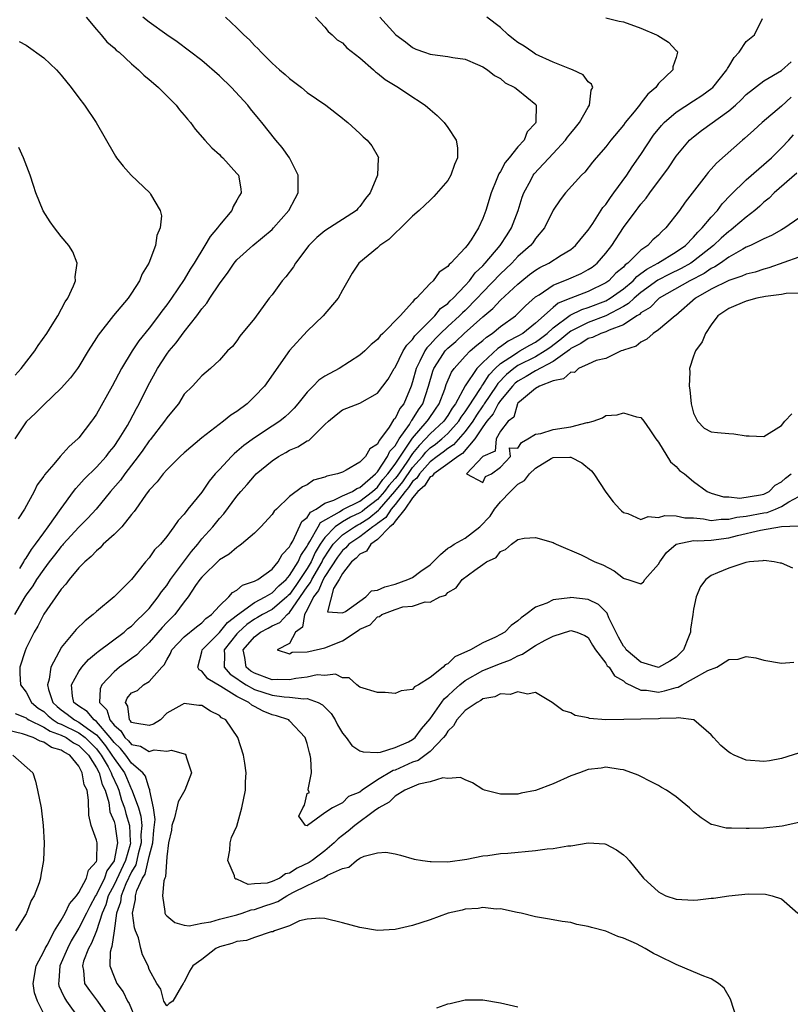
# Model space of a CAD drawing. Units: inches. Extents: x 2580000 to 2583000, y 1485000 to 1488000.
# Drawn here: x 2581250 to 2581338, y 1487671 to 1487783 of the extents above; entities that cross this region are included whole.
import ezdxf

# ---------------------------------------------------------------- set-up
doc = ezdxf.new("R2010")
doc.units = ezdxf.units.IN
doc.header["$MEASUREMENT"] = 0
doc.layers.add('LD25801485_10ft', color=83, linetype='Continuous')

msp = doc.modelspace()

# ---------------------------------------------------------------- linework, layer by layer
at = {"layer": 'LD25801485_10ft'}
for points, elevation in [([(2581273.69, 1487783), (2581275, 1487781.77), (2581275.79, 1487781), (2581276.43, 1487780.43), (2581277, 1487779.76), (2581277.41, 1487779.41), (2581277.75, 1487779), (2581279, 1487777.76), (2581279.84, 1487777), (2581280.48, 1487776.48), (2581281, 1487776), (2581281.58, 1487775.58), (2581282.34, 1487775), (2581283, 1487774.44), (2581285.11, 1487773), (2581287, 1487771.5), (2581287.27, 1487771.27), (2581287.62, 1487771), (2581289, 1487769.76), (2581289.39, 1487769.39), (2581289.83, 1487769), (2581290.36, 1487768.36), (2581291.09, 1487767.09), (2581291.12, 1487767), (2581291.08, 1487766.92), (2581291, 1487765), (2581290.15, 1487763), (2581289.64, 1487762.36), (2581289, 1487761.44), (2581288.78, 1487761.22), (2581288.61, 1487761), (2581285, 1487758.66), (2581284.08, 1487757.92), (2581283.19, 1487757), (2581281.66, 1487755), (2581281.43, 1487754.57), (2581280.56, 1487753.44), (2581280.16, 1487753), (2581279, 1487751.39), (2581278.68, 1487751), (2581277, 1487748.71), (2581275.33, 1487746.67), (2581275, 1487746.17), (2581274.48, 1487745.52), (2581273.94, 1487745), (2581273, 1487743.94), (2581271.99, 1487743), (2581271, 1487742.18), (2581269.95, 1487741), (2581269, 1487740.07), (2581268.34, 1487739), (2581267.74, 1487738.26), (2581267, 1487737.39), (2581266.75, 1487737), (2581265.11, 1487734.89), (2581265, 1487734.78), (2581264.28, 1487733.72), (2581263.76, 1487733), (2581262.23, 1487731), (2581261.72, 1487730.28), (2581260.61, 1487729), (2581258.95, 1487727), (2581258.02, 1487725.98), (2581257, 1487724.96), (2581255.22, 1487723), (2581255.12, 1487722.88), (2581255, 1487722.76), (2581254.24, 1487721.76), (2581253.63, 1487721), (2581253, 1487720.18), (2581252.19, 1487719), (2581251.75, 1487718.25), (2581251, 1487717.26), (2581250.83, 1487717), (2581249.67, 1487715)], 11280), ([(2581257.83, 1487783), (2581259, 1487781.58), (2581259.53, 1487781), (2581260.2, 1487780.2), (2581261, 1487779.52), (2581261.26, 1487779.26), (2581261.58, 1487779), (2581263, 1487777.67), (2581263.8, 1487777), (2581264.39, 1487776.39), (2581265, 1487775.9), (2581265.48, 1487775.48), (2581266.07, 1487775), (2581268.06, 1487773), (2581268.46, 1487772.46), (2581269, 1487771.83), (2581269.37, 1487771.37), (2581269.7, 1487771), (2581270.25, 1487770.25), (2581271.35, 1487769), (2581272.14, 1487768.14), (2581273, 1487767.37), (2581273.18, 1487767.18), (2581273.38, 1487767), (2581275, 1487765.21), (2581275.17, 1487765), (2581275.46, 1487763.46), (2581275.49, 1487763), (2581275.29, 1487762.71), (2581275, 1487762.15), (2581274.56, 1487761.44), (2581274.42, 1487761), (2581273, 1487759.34), (2581272.77, 1487759), (2581271.95, 1487758.05), (2581271.36, 1487757), (2581270.14, 1487755), (2581269.69, 1487754.31), (2581269, 1487753.14), (2581267.53, 1487751), (2581267, 1487750.26), (2581266.45, 1487749.55), (2581266.07, 1487749), (2581265, 1487747.61), (2581263.83, 1487746.17), (2581263.07, 1487745), (2581261.87, 1487743), (2581260.79, 1487741), (2581259, 1487737.82), (2581258.67, 1487737.33), (2581258.44, 1487737), (2581257, 1487735.11), (2581256.89, 1487735), (2581255.88, 1487734.12), (2581254.86, 1487733), (2581254.13, 1487732.13), (2581253.08, 1487730.92), (2581253, 1487730.77), (2581252.25, 1487729.75), (2581251.89, 1487729), (2581250.82, 1487727), (2581250.09, 1487725.91)], 11260), ([(2581250.26, 1487720.26), (2581250.73, 1487721), (2581250.82, 1487721.18), (2581251, 1487721.41), (2581251.6, 1487722.4), (2581252.07, 1487723), (2581253, 1487724.32), (2581253.51, 1487725), (2581255, 1487727.09), (2581256.4, 1487729), (2581256.65, 1487729.36), (2581257, 1487729.71), (2581257.6, 1487730.4), (2581259, 1487731.78), (2581260.12, 1487733), (2581260.49, 1487733.51), (2581261, 1487734.12), (2581261.6, 1487735), (2581262.53, 1487736.53), (2581262.8, 1487737), (2581263.55, 1487738.45), (2581263.88, 1487739), (2581264.87, 1487741), (2581265.94, 1487743), (2581267, 1487744.62), (2581267.28, 1487745), (2581268.07, 1487745.93), (2581269, 1487747.17), (2581270.44, 1487749), (2581271, 1487749.79), (2581271.57, 1487750.43), (2581271.92, 1487751), (2581273, 1487752.66), (2581274.01, 1487753.99), (2581274.68, 1487755), (2581275, 1487755.39), (2581276.81, 1487757), (2581279, 1487758.82), (2581279.18, 1487759), (2581280.9, 1487761), (2581281.64, 1487762.36), (2581281.96, 1487763), (2581281.96, 1487765), (2581280.98, 1487767), (2581280.16, 1487768.16), (2581279.43, 1487769), (2581277.82, 1487771), (2581277.47, 1487771.47), (2581276.56, 1487772.56), (2581276.23, 1487773), (2581274.36, 1487775), (2581273, 1487776.32), (2581271, 1487778.06), (2581268.19, 1487780.19), (2581267, 1487780.99), (2581265, 1487782.44), (2581264.27, 1487783)], 11270), ([(2581283.96, 1487783), (2581285, 1487781.85), (2581285.38, 1487781.38), (2581285.84, 1487781), (2581286.42, 1487780.42), (2581287, 1487780.06), (2581287.52, 1487779.52), (2581289, 1487778.36), (2581290.55, 1487777), (2581290.78, 1487776.78), (2581291, 1487776.64), (2581291.89, 1487775.89), (2581293.38, 1487775), (2581294.33, 1487774.33), (2581296.43, 1487773), (2581297, 1487772.49), (2581297.81, 1487771.81), (2581298.61, 1487771), (2581299, 1487770.45), (2581299.95, 1487769), (2581300.11, 1487768.11), (2581300.1, 1487767), (2581299.77, 1487766.23), (2581299.37, 1487765), (2581299, 1487764.4), (2581297.43, 1487762.57), (2581297, 1487762.18), (2581296.41, 1487761.59), (2581295.73, 1487761), (2581295, 1487760.34), (2581293.65, 1487759), (2581293, 1487758.43), (2581292.31, 1487757.69), (2581291.27, 1487757), (2581291, 1487756.75), (2581288.89, 1487755), (2581288.13, 1487753.87), (2581287.61, 1487753), (2581287, 1487751.91), (2581286.53, 1487751), (2581284.83, 1487749), (2581283, 1487747.27), (2581281, 1487745.06), (2581278.15, 1487741), (2581277, 1487739.81), (2581276.16, 1487739), (2581275, 1487738.12), (2581274.32, 1487737.68), (2581273.46, 1487737), (2581271, 1487735.11), (2581269, 1487733.42), (2581268.54, 1487733), (2581267, 1487731.49), (2581266.59, 1487731), (2581265.91, 1487730.09), (2581265, 1487729.15), (2581264.58, 1487728.58), (2581263.47, 1487727), (2581263.28, 1487726.72), (2581263, 1487726.4), (2581261.88, 1487725), (2581261, 1487724.1), (2581259.78, 1487723), (2581259.41, 1487722.59), (2581259, 1487722.26), (2581258.41, 1487721.59), (2581257.66, 1487721), (2581257, 1487720.31), (2581255.91, 1487719), (2581255.53, 1487718.47), (2581255, 1487717.9), (2581253, 1487715.06), (2581252.31, 1487713.69), (2581251.91, 1487713), (2581251, 1487711.19), (2581250.87, 1487710.87), (2581250.29, 1487709), (2581250.28, 1487708.28), (2581250.36, 1487707), (2581251, 1487706.15), (2581251.62, 1487705), (2581252.36, 1487704.36), (2581253, 1487703.96), (2581253.49, 1487703.49), (2581254.09, 1487703), (2581254.64, 1487702.64), (2581255, 1487702.51), (2581257, 1487701.54), (2581257.72, 1487701), (2581259, 1487699.71), (2581259.31, 1487699.31), (2581259.54, 1487699), (2581260.32, 1487697.68), (2581260.69, 1487697), (2581260.76, 1487696.76), (2581261.4, 1487695.4), (2581261.56, 1487695), (2581261.87, 1487693.87), (2581262.18, 1487693), (2581262.35, 1487692.35), (2581262.78, 1487691), (2581262.84, 1487689.16), (2581262.87, 1487689), (2581262.84, 1487688.84), (2581262.31, 1487687), (2581261, 1487684.22), (2581260.35, 1487683), (2581260.06, 1487681.94), (2581259.67, 1487681), (2581259, 1487679.01), (2581258.42, 1487677.58), (2581258.08, 1487677), (2581257.54, 1487675.54), (2581257.4, 1487675), (2581257.53, 1487674.47), (2581257.65, 1487673), (2581258.2, 1487672.2), (2581259.11, 1487671), (2581260.51, 1487669)], 11290), ([(2581291.27, 1487783), (2581293.08, 1487781), (2581294.2, 1487780.2), (2581295, 1487779.54), (2581295.37, 1487779.37), (2581296.35, 1487779), (2581297, 1487778.79), (2581297.27, 1487778.73), (2581299, 1487778.54), (2581299.58, 1487778.42), (2581301, 1487778.2), (2581302.38, 1487777.62), (2581303, 1487777.33), (2581303.52, 1487777), (2581304.34, 1487776.34), (2581305, 1487776), (2581305.54, 1487775.54), (2581306.64, 1487775), (2581307, 1487774.74), (2581309.05, 1487773.05), (2581309.09, 1487773), (2581309.05, 1487771.05), (2581309, 1487770.95), (2581308.06, 1487769.94), (2581307.69, 1487769), (2581307, 1487768.24), (2581306, 1487767), (2581305.53, 1487766.47), (2581305, 1487765.43), (2581304.82, 1487765.18), (2581304.59, 1487764.59), (2581303.93, 1487763), (2581303.33, 1487761), (2581303, 1487760.07), (2581302.5, 1487759), (2581301.66, 1487757.66), (2581301.2, 1487757), (2581301, 1487756.75), (2581299.34, 1487755), (2581299.15, 1487754.85), (2581299, 1487754.62), (2581298.02, 1487753.98), (2581297.33, 1487753), (2581297, 1487752.67), (2581295.45, 1487751), (2581295.18, 1487750.82), (2581295, 1487750.54), (2581293.57, 1487749), (2581291.61, 1487747), (2581291.29, 1487746.71), (2581291, 1487746.3), (2581290.27, 1487745.73), (2581289.56, 1487745), (2581289, 1487744.51), (2581286.65, 1487743), (2581285, 1487742.13), (2581284.31, 1487741.69), (2581283.67, 1487741), (2581283, 1487740.32), (2581281.93, 1487739), (2581281.52, 1487738.48), (2581281, 1487737.95), (2581280.5, 1487737.5), (2581279.88, 1487737), (2581279, 1487736.43), (2581277, 1487735.1), (2581275.77, 1487734.23), (2581275, 1487733.55), (2581274.69, 1487733.31), (2581274.38, 1487733), (2581273, 1487731.52), (2581272.53, 1487731), (2581271.83, 1487730.17), (2581271, 1487728.94), (2581269.42, 1487727), (2581269, 1487726.44), (2581268.29, 1487725.71), (2581267.81, 1487725), (2581267, 1487723.87), (2581266.28, 1487723), (2581265.62, 1487722.38), (2581265, 1487721.45), (2581264.6, 1487721), (2581263, 1487718.99), (2581261.02, 1487717), (2581259, 1487715.35), (2581258.63, 1487715), (2581257.7, 1487714.3), (2581256.69, 1487713.31), (2581255, 1487711.24), (2581254.85, 1487711), (2581254.72, 1487710.72), (2581253.8, 1487709), (2581253.63, 1487707.63), (2581253.42, 1487707), (2581253.53, 1487706.47), (2581254.03, 1487705), (2581254.53, 1487704.53), (2581255, 1487704.14), (2581255.67, 1487703.67), (2581256.51, 1487703), (2581257, 1487702.76), (2581257.97, 1487702.03), (2581259, 1487701.31), (2581259.27, 1487701), (2581260.04, 1487700.04), (2581260.77, 1487699), (2581261, 1487698.62), (2581262.19, 1487697), (2581262.44, 1487696.44), (2581263, 1487695.09), (2581263.04, 1487695.04), (2581263.07, 1487694.93), (2581263.77, 1487693), (2581264.06, 1487692.06), (2581264.15, 1487691), (2581264.07, 1487689.93), (2581264.1, 1487689), (2581263.76, 1487687.76), (2581263.48, 1487686.52), (2581263, 1487685.73), (2581262.35, 1487684.35), (2581261.8, 1487683), (2581261.72, 1487682.28), (2581261.29, 1487681), (2581261.03, 1487679), (2581260.77, 1487677.23), (2581260.66, 1487677), (2581260.56, 1487676.56), (2581260.52, 1487675), (2581261, 1487673.78), (2581261.34, 1487673), (2581262.06, 1487672.06), (2581262.55, 1487671), (2581262.71, 1487670.71), (2581263.44, 1487669)], 11300), ([(2581331.93, 1487669), (2581331.21, 1487671.21), (2581330.48, 1487672.48), (2581329.85, 1487673), (2581329, 1487673.55), (2581328.17, 1487673.83), (2581327, 1487674.35), (2581325, 1487675.16), (2581323, 1487676.16), (2581322.43, 1487676.43), (2581321.49, 1487677), (2581320.5, 1487677.5), (2581319, 1487678.17), (2581318.36, 1487678.36), (2581317, 1487678.95), (2581315.36, 1487679.36), (2581315, 1487679.51), (2581313.72, 1487679.72), (2581313, 1487679.94), (2581312.05, 1487680.05), (2581311, 1487680.26), (2581310.35, 1487680.35), (2581309, 1487680.6), (2581307.35, 1487681), (2581306.92, 1487681.08), (2581305, 1487681.49), (2581304.52, 1487681.48), (2581303, 1487681.65), (2581302.45, 1487681.55), (2581301, 1487681.46), (2581300.64, 1487681.36), (2581299.05, 1487681), (2581297, 1487680.24), (2581295, 1487679.61), (2581293, 1487679.16), (2581291, 1487679.05), (2581289, 1487679.36), (2581287, 1487679.92), (2581285, 1487680.41), (2581284.45, 1487680.45), (2581283, 1487680.31), (2581282.12, 1487680.12), (2581281, 1487679.58), (2581279.26, 1487679), (2581279.1, 1487678.9), (2581278.89, 1487678.89), (2581277, 1487678.24), (2581276.09, 1487677.91), (2581275, 1487677.78), (2581274.43, 1487677.57), (2581273, 1487677.18), (2581272.6, 1487677), (2581271, 1487675.73), (2581269.97, 1487675), (2581269.59, 1487674.41), (2581269, 1487673.14), (2581268.92, 1487673.08), (2581268.86, 1487673), (2581268.7, 1487672.7), (2581267.68, 1487671), (2581267.28, 1487670.72), (2581267, 1487670.48), (2581266.66, 1487671), (2581266.35, 1487672.35), (2581265.89, 1487673), (2581265, 1487674.59), (2581264.88, 1487675), (2581264.25, 1487676.25), (2581264.05, 1487677), (2581263.78, 1487678.22), (2581263.46, 1487679), (2581263.34, 1487679.34), (2581263.12, 1487681), (2581263.44, 1487682.56), (2581263.44, 1487683), (2581263.6, 1487683.59), (2581264.26, 1487685), (2581264.54, 1487685.46), (2581265, 1487687.45), (2581265.42, 1487689), (2581265.55, 1487690.45), (2581265.69, 1487691.69), (2581265.5, 1487693), (2581265.08, 1487694.92), (2581265.09, 1487695.09), (2581265, 1487695.2), (2581264.59, 1487696.59), (2581264.27, 1487697), (2581263, 1487698.09), (2581262.35, 1487699), (2581261.74, 1487699.74), (2581261, 1487700.42), (2581260.57, 1487701), (2581259, 1487702.82), (2581258.73, 1487703), (2581257.96, 1487703.96), (2581257, 1487704.58), (2581256.43, 1487705), (2581256.28, 1487705.72), (2581256.16, 1487707), (2581257, 1487708.53), (2581257.35, 1487709), (2581258.11, 1487709.89), (2581259, 1487710.63), (2581259.19, 1487710.81), (2581262.15, 1487713), (2581262.59, 1487713.41), (2581263, 1487713.69), (2581263.63, 1487714.37), (2581264.33, 1487715), (2581265, 1487715.7), (2581266.03, 1487717), (2581266.4, 1487717.6), (2581267, 1487718.32), (2581267.45, 1487719), (2581269.82, 1487722.18), (2581270.53, 1487723), (2581271, 1487723.6), (2581272.26, 1487725), (2581273, 1487725.94), (2581273.52, 1487726.48), (2581275, 1487728.47), (2581275.43, 1487729), (2581276.18, 1487729.82), (2581277, 1487730.8), (2581277.19, 1487731), (2581279, 1487732.5), (2581279.74, 1487733), (2581280.55, 1487733.45), (2581281, 1487733.72), (2581281.92, 1487734.08), (2581283, 1487734.77), (2581283.17, 1487734.83), (2581283.37, 1487735), (2581285, 1487736.62), (2581285.41, 1487737), (2581286.28, 1487737.72), (2581287, 1487738.29), (2581289, 1487739.06), (2581291, 1487740.2), (2581292.21, 1487741.79), (2581292.91, 1487743), (2581293, 1487743.12), (2581293.93, 1487745), (2581294.33, 1487745.67), (2581295, 1487746.31), (2581295.27, 1487746.73), (2581297, 1487748.48), (2581297.55, 1487749), (2581298.18, 1487749.82), (2581299, 1487750.4), (2581299.29, 1487750.71), (2581299.62, 1487751), (2581301, 1487752.46), (2581301.49, 1487753), (2581302.11, 1487753.89), (2581303, 1487754.7), (2581303.28, 1487755), (2581304.99, 1487757), (2581305.77, 1487758.23), (2581306.28, 1487759), (2581307.04, 1487761), (2581307.49, 1487762.51), (2581307.67, 1487763), (2581308.45, 1487764.45), (2581308.72, 1487765), (2581308.84, 1487765.16), (2581311, 1487767.47), (2581312.4, 1487769), (2581312.65, 1487769.35), (2581313, 1487769.8), (2581313.55, 1487770.45), (2581313.99, 1487771), (2581315, 1487772.77), (2581315.16, 1487773), (2581315.32, 1487774.68), (2581315.51, 1487775), (2581315.39, 1487775.39), (2581315, 1487775.64), (2581314.44, 1487776.44), (2581313.21, 1487777), (2581312.89, 1487777.11), (2581311, 1487777.89), (2581309, 1487778.8), (2581308.68, 1487779), (2581307.69, 1487779.69), (2581307, 1487780.13), (2581306.5, 1487780.5), (2581305.89, 1487781), (2581305, 1487781.81), (2581303.47, 1487783)], 11310), ([(2581317, 1487782.92), (2581318.54, 1487782.54), (2581319, 1487782.45), (2581321, 1487781.74), (2581322.78, 1487781), (2581322.93, 1487780.93), (2581324.15, 1487780.15), (2581325, 1487779.22), (2581325.12, 1487779.12), (2581325.18, 1487779), (2581325.12, 1487778.88), (2581325, 1487778.41), (2581324.64, 1487777.36), (2581324.64, 1487777), (2581323, 1487775.43), (2581322.69, 1487775), (2581321.77, 1487774.23), (2581321, 1487773.2), (2581320.9, 1487773.1), (2581320.85, 1487773), (2581320.22, 1487772.23), (2581319.22, 1487771), (2581319, 1487770.7), (2581317.59, 1487769), (2581317, 1487768.23), (2581315.92, 1487767), (2581315.5, 1487766.5), (2581314.63, 1487765.37), (2581314.23, 1487765), (2581312.42, 1487763), (2581311.8, 1487762.2), (2581311, 1487761.02), (2581310.02, 1487759), (2581309, 1487757.8), (2581308.68, 1487757.32), (2581308.43, 1487757), (2581307, 1487755.75), (2581306.29, 1487755), (2581305.63, 1487754.37), (2581305, 1487753.8), (2581303, 1487751.71), (2581302.36, 1487751), (2581301, 1487749.62), (2581300.67, 1487749.33), (2581300.36, 1487749), (2581299, 1487747.79), (2581298.18, 1487747), (2581297.59, 1487746.41), (2581297, 1487745.74), (2581296.63, 1487745.37), (2581296.39, 1487745), (2581295.84, 1487743.84), (2581295.39, 1487743), (2581295, 1487741.48), (2581294.84, 1487741), (2581293.99, 1487739), (2581293.53, 1487738.47), (2581293, 1487737.32), (2581292.83, 1487737.17), (2581292.32, 1487736.32), (2581291.35, 1487735), (2581291.18, 1487734.82), (2581291, 1487734.38), (2581290.14, 1487733.86), (2581289.63, 1487733), (2581289, 1487732.35), (2581287.42, 1487731.42), (2581287, 1487731.22), (2581286.43, 1487731), (2581285.24, 1487730.76), (2581285, 1487730.62), (2581283.72, 1487730.28), (2581283, 1487729.78), (2581282.47, 1487729.53), (2581281, 1487728.43), (2581279.52, 1487727), (2581279.25, 1487726.75), (2581279, 1487726.38), (2581277.73, 1487725), (2581277, 1487724.27), (2581275.52, 1487723), (2581275.23, 1487722.77), (2581275, 1487722.64), (2581274.13, 1487721.86), (2581273, 1487721.23), (2581271, 1487719.27), (2581270.79, 1487719), (2581270.29, 1487718.29), (2581269.44, 1487717), (2581269, 1487716.46), (2581267.93, 1487715), (2581267, 1487714.1), (2581266.47, 1487713.53), (2581265, 1487711.82), (2581264.14, 1487711), (2581263.6, 1487710.4), (2581263, 1487709.99), (2581261.64, 1487709), (2581261, 1487708.48), (2581259.63, 1487707), (2581259.44, 1487706.56), (2581259.36, 1487705), (2581260.17, 1487704.17), (2581260.52, 1487703), (2581261, 1487702.41), (2581261.76, 1487701.76), (2581262.25, 1487701), (2581262.64, 1487700.64), (2581263, 1487700.21), (2581264.01, 1487700.01), (2581265, 1487699.43), (2581265.59, 1487699.59), (2581267, 1487699.46), (2581267.55, 1487699.55), (2581269, 1487699.13), (2581269.09, 1487699.09), (2581269.17, 1487699), (2581269.2, 1487698.8), (2581269.81, 1487697), (2581269.05, 1487695), (2581268.3, 1487693.7), (2581268.16, 1487693), (2581267.87, 1487691.87), (2581267.59, 1487691), (2581267.53, 1487690.47), (2581267.21, 1487689), (2581267, 1487687.44), (2581266.87, 1487685.13), (2581266.8, 1487685), (2581266.68, 1487684.68), (2581266.53, 1487683), (2581266.8, 1487681.2), (2581266.8, 1487681), (2581266.87, 1487680.87), (2581267, 1487680.7), (2581267.93, 1487679.93), (2581269, 1487679.66), (2581269.57, 1487679.57), (2581271, 1487679.88), (2581272.03, 1487680.03), (2581273, 1487680.34), (2581275, 1487680.82), (2581275.61, 1487681), (2581276.63, 1487681.37), (2581277, 1487681.41), (2581278.16, 1487681.84), (2581279, 1487682.1), (2581279.65, 1487682.35), (2581280.67, 1487683), (2581281.36, 1487683.36), (2581283, 1487684.16), (2581284.93, 1487685.07), (2581285.32, 1487685.32), (2581287, 1487686.09), (2581287.75, 1487686.24), (2581288.61, 1487687), (2581289, 1487687.27), (2581289.5, 1487687.5), (2581291, 1487687.88), (2581291.95, 1487687.95), (2581293, 1487687.75), (2581293.61, 1487687.61), (2581295.17, 1487687.17), (2581296.12, 1487687), (2581297, 1487686.88), (2581297.11, 1487686.89), (2581299, 1487686.86), (2581301.16, 1487687.16), (2581303, 1487687.53), (2581303.58, 1487687.58), (2581305, 1487687.79), (2581305.85, 1487687.85), (2581309, 1487688.15), (2581310.34, 1487688.34), (2581311, 1487688.38), (2581312.66, 1487688.66), (2581313, 1487688.68), (2581315, 1487689.01), (2581316.9, 1487688.9), (2581317, 1487688.87), (2581318.23, 1487688.23), (2581319, 1487687.64), (2581319.35, 1487687.35), (2581319.66, 1487687), (2581321.31, 1487685), (2581323, 1487683.44), (2581323.27, 1487683.27), (2581323.85, 1487683), (2581325, 1487682.59), (2581327, 1487682.5), (2581327.47, 1487682.53), (2581329, 1487682.71), (2581329.28, 1487682.72), (2581331, 1487682.97), (2581333.2, 1487683.2), (2581335.18, 1487683.18), (2581335.95, 1487683), (2581337, 1487682.65), (2581338.85, 1487681)], 11320), ([(2581339, 1487691.34), (2581337.1, 1487690.9), (2581335, 1487690.68), (2581333.34, 1487690.66), (2581333, 1487690.63), (2581331.31, 1487690.69), (2581331, 1487690.67), (2581330.69, 1487690.69), (2581329.09, 1487691.09), (2581329, 1487691.12), (2581327.86, 1487691.86), (2581327, 1487692.56), (2581326.53, 1487693), (2581325.7, 1487693.7), (2581325, 1487694.27), (2581323.9, 1487695), (2581323.33, 1487695.33), (2581323, 1487695.54), (2581322.02, 1487696.02), (2581321, 1487696.56), (2581320.7, 1487696.7), (2581319.95, 1487697), (2581319, 1487697.34), (2581318.65, 1487697.35), (2581317, 1487697.61), (2581316.49, 1487697.51), (2581315, 1487697.36), (2581313.99, 1487697), (2581313, 1487696.63), (2581311, 1487695.72), (2581309, 1487694.96), (2581307.35, 1487694.65), (2581307, 1487694.54), (2581305.43, 1487694.57), (2581305, 1487694.54), (2581303.19, 1487695), (2581303, 1487695.07), (2581301.84, 1487695.84), (2581301, 1487696.17), (2581300.46, 1487696.46), (2581299, 1487696.35), (2581298.43, 1487696.43), (2581297, 1487695.95), (2581295.71, 1487695.71), (2581294.12, 1487695), (2581293, 1487694.32), (2581292.34, 1487693.66), (2581291.17, 1487693), (2581290.65, 1487692.65), (2581288.41, 1487691), (2581287.66, 1487690.34), (2581287, 1487689.86), (2581286.52, 1487689.48), (2581286.08, 1487689), (2581285, 1487688.09), (2581283.56, 1487687), (2581283.23, 1487686.77), (2581281.87, 1487686.13), (2581281, 1487685.56), (2581280.52, 1487685.48), (2581279.88, 1487685), (2581279, 1487684.6), (2581278.44, 1487684.44), (2581277, 1487684.36), (2581276.27, 1487684.27), (2581275, 1487684.89), (2581274.88, 1487684.88), (2581274.77, 1487685), (2581274.73, 1487685.27), (2581273.96, 1487687), (2581274.19, 1487688.19), (2581274.24, 1487689), (2581274.38, 1487689.62), (2581275, 1487690.93), (2581275.57, 1487693), (2581275.97, 1487695), (2581275.97, 1487695.97), (2581276.05, 1487697), (2581275.9, 1487698.1), (2581275.76, 1487699), (2581275.1, 1487701), (2581273.72, 1487703), (2581273.25, 1487703.25), (2581273, 1487703.5), (2581271.99, 1487703.99), (2581271, 1487704.63), (2581270.66, 1487704.66), (2581269, 1487704.89), (2581268.72, 1487704.72), (2581267, 1487703.79), (2581266.29, 1487703), (2581265.48, 1487702.52), (2581265, 1487702.36), (2581263.38, 1487702.62), (2581263, 1487702.73), (2581262.89, 1487702.89), (2581262.77, 1487703), (2581262.56, 1487704.56), (2581262.3, 1487705), (2581262.5, 1487705.5), (2581263, 1487706.1), (2581263.66, 1487706.34), (2581264.35, 1487707), (2581265, 1487707.39), (2581266.46, 1487709), (2581266.73, 1487709.27), (2581267, 1487709.83), (2581267.44, 1487710.56), (2581267.58, 1487711), (2581269, 1487712.47), (2581270.38, 1487713.62), (2581271, 1487714.07), (2581271.44, 1487714.56), (2581272.1, 1487715), (2581273, 1487715.99), (2581274.08, 1487717), (2581274.48, 1487717.52), (2581275, 1487717.76), (2581275.64, 1487718.36), (2581277, 1487718.8), (2581277.38, 1487719), (2581279, 1487720.17), (2581279.71, 1487721), (2581280.15, 1487721.85), (2581281, 1487722.7), (2581281.08, 1487722.92), (2581281.35, 1487723.35), (2581282.4, 1487725.6), (2581283, 1487726.03), (2581283.36, 1487726.64), (2581284.01, 1487727), (2581285, 1487727.68), (2581286.02, 1487728.02), (2581287, 1487728.52), (2581288.16, 1487729), (2581288.64, 1487729.36), (2581289, 1487729.46), (2581290.77, 1487731), (2581291, 1487731.24), (2581292.16, 1487733), (2581292.4, 1487733.6), (2581293, 1487734.22), (2581293.46, 1487735), (2581294.63, 1487736.63), (2581294.85, 1487737), (2581294.9, 1487737.1), (2581295, 1487737.21), (2581295.68, 1487738.32), (2581296.16, 1487739), (2581296.8, 1487741), (2581297.29, 1487742.71), (2581297.4, 1487743), (2581298.19, 1487744.19), (2581298.7, 1487745), (2581299, 1487745.32), (2581299.91, 1487746.09), (2581300.88, 1487747), (2581303, 1487748.87), (2581304.15, 1487749.85), (2581305, 1487750.77), (2581307, 1487752.62), (2581307.44, 1487753), (2581308.31, 1487753.69), (2581309, 1487754.19), (2581309.5, 1487754.5), (2581310.51, 1487755), (2581311.9, 1487755.9), (2581313, 1487756.56), (2581313.54, 1487757), (2581314.19, 1487757.81), (2581315, 1487758.76), (2581315.51, 1487759.51), (2581316.68, 1487761.32), (2581317, 1487761.69), (2581317.52, 1487762.48), (2581317.92, 1487763), (2581319.38, 1487765), (2581320.02, 1487765.98), (2581321, 1487767.35), (2581322.45, 1487769.55), (2581323.33, 1487770.67), (2581323.64, 1487771), (2581325, 1487772.2), (2581327, 1487773.47), (2581327.92, 1487774.08), (2581329.09, 1487774.91), (2581329.18, 1487775), (2581330.78, 1487777), (2581330.84, 1487777.16), (2581331, 1487777.39), (2581331.6, 1487778.4), (2581332.19, 1487779), (2581333, 1487780.23), (2581333.92, 1487781), (2581334.83, 1487782.83)], 11330), ([(2581250.21, 1487780.21), (2581251, 1487779.8), (2581253, 1487778.37), (2581254.45, 1487777), (2581255, 1487776.38), (2581256.14, 1487775), (2581257, 1487773.83), (2581257.65, 1487773), (2581258.97, 1487771), (2581261, 1487767.46), (2581261.17, 1487767.17), (2581261.3, 1487767), (2581262.03, 1487766.03), (2581262.94, 1487765), (2581265.07, 1487763), (2581265.15, 1487762.85), (2581266.25, 1487761), (2581266.39, 1487760.39), (2581266.26, 1487759), (2581265.87, 1487758.13), (2581265.73, 1487757), (2581264.97, 1487755), (2581264.22, 1487753.78), (2581263.92, 1487753), (2581263, 1487751.57), (2581262.6, 1487751), (2581260.95, 1487749.05), (2581259.18, 1487746.82), (2581259, 1487746.5), (2581258.04, 1487745), (2581257, 1487743.22), (2581256.84, 1487743), (2581256.04, 1487741.96), (2581255, 1487740.75), (2581253, 1487738.87), (2581252.07, 1487737.93), (2581251, 1487736.94), (2581249.69, 1487735)], 11250), ([(2581341, 1487699.87), (2581337, 1487698.62), (2581335.65, 1487698.35), (2581335, 1487698.27), (2581333, 1487698.43), (2581331.62, 1487699), (2581331.21, 1487699.21), (2581331, 1487699.35), (2581330.1, 1487700.1), (2581329.25, 1487701), (2581329, 1487701.32), (2581327.02, 1487703.02), (2581325.25, 1487703.25), (2581325, 1487703.19), (2581323.18, 1487703.18), (2581323, 1487703.14), (2581321, 1487703.1), (2581319.04, 1487703.04), (2581317.01, 1487703.01), (2581315.16, 1487703.16), (2581315, 1487703.23), (2581313.51, 1487703.51), (2581313, 1487703.81), (2581312.09, 1487704.09), (2581310.91, 1487705), (2581309, 1487706.12), (2581308.07, 1487705.93), (2581307, 1487706.22), (2581306.1, 1487705.9), (2581305, 1487705.97), (2581304.36, 1487705.64), (2581303, 1487705.4), (2581302.77, 1487705.23), (2581302.34, 1487705), (2581301, 1487704.06), (2581300.05, 1487703), (2581299.66, 1487702.34), (2581299, 1487701.72), (2581298.73, 1487701.27), (2581298.53, 1487701), (2581297, 1487699.42), (2581295.62, 1487698.38), (2581295, 1487698.18), (2581293, 1487697.29), (2581292.77, 1487697.23), (2581291, 1487696.17), (2581289.25, 1487695), (2581289, 1487694.8), (2581287.72, 1487694.28), (2581287, 1487693.57), (2581285.88, 1487693), (2581285, 1487692.43), (2581283.02, 1487690.98), (2581283, 1487690.95), (2581282.79, 1487691), (2581282.04, 1487692.05), (2581282.51, 1487693), (2581282.69, 1487693.31), (2581283, 1487694.63), (2581283.25, 1487694.75), (2581283.11, 1487695), (2581283.1, 1487695.1), (2581283.48, 1487697), (2581283.4, 1487698.6), (2581283.34, 1487699), (2581283.25, 1487699.25), (2581283, 1487700.31), (2581282.77, 1487701), (2581281, 1487702.91), (2581280.89, 1487703), (2581279.49, 1487703.49), (2581279, 1487703.6), (2581278, 1487704), (2581277, 1487704.54), (2581276.69, 1487704.69), (2581276.37, 1487705), (2581275, 1487705.66), (2581273.18, 1487706.82), (2581271.67, 1487707.67), (2581271, 1487708.55), (2581270.7, 1487708.7), (2581270.55, 1487709), (2581271, 1487710.75), (2581271.04, 1487711), (2581273, 1487712.97), (2581273.91, 1487714.09), (2581275.05, 1487714.95), (2581277, 1487716.37), (2581278.23, 1487717), (2581279, 1487717.47), (2581279.75, 1487718.25), (2581280.62, 1487719), (2581281, 1487719.43), (2581281.97, 1487721), (2581282.26, 1487721.74), (2581283, 1487722.79), (2581283.06, 1487722.94), (2581283.31, 1487723.31), (2581284.25, 1487725), (2581284.53, 1487725.47), (2581286.68, 1487726.68), (2581287.06, 1487726.94), (2581289, 1487727.91), (2581290.43, 1487729), (2581291, 1487729.51), (2581291.62, 1487730.38), (2581292.18, 1487731), (2581293, 1487732.11), (2581295, 1487735.09), (2581296.67, 1487737), (2581296.8, 1487737.2), (2581297.62, 1487738.38), (2581298.04, 1487739), (2581298.66, 1487740.66), (2581298.82, 1487741.18), (2581299.42, 1487742.58), (2581299.73, 1487743), (2581301, 1487744.42), (2581301.57, 1487745), (2581302.33, 1487745.67), (2581303, 1487746.21), (2581303.41, 1487746.59), (2581304.05, 1487747), (2581305, 1487747.78), (2581306.72, 1487749), (2581307, 1487749.25), (2581307.87, 1487750.13), (2581309, 1487751.15), (2581309.41, 1487751.41), (2581311, 1487752.51), (2581312.79, 1487753.21), (2581314.18, 1487753.82), (2581315, 1487754.27), (2581315.44, 1487754.56), (2581316.02, 1487755), (2581317, 1487756.12), (2581317.69, 1487757), (2581319, 1487759.05), (2581320.46, 1487761), (2581320.7, 1487761.3), (2581321, 1487761.72), (2581321.61, 1487762.39), (2581322.03, 1487763), (2581324.14, 1487765.86), (2581325, 1487767.17), (2581326.55, 1487769), (2581326.78, 1487769.22), (2581327, 1487769.39), (2581327.91, 1487770.09), (2581331, 1487772.35), (2581331.76, 1487773), (2581332.41, 1487773.59), (2581333, 1487774.2), (2581335, 1487775.75), (2581337, 1487776.94), (2581338.09, 1487777.91)], 11340), ([(2581338.12, 1487773.88), (2581337, 1487772.87), (2581334.82, 1487771), (2581333.87, 1487770.13), (2581332.81, 1487769.19), (2581332.57, 1487769), (2581329.61, 1487766.39), (2581329, 1487765.68), (2581328.67, 1487765.33), (2581328.42, 1487765), (2581326.05, 1487761.95), (2581325.38, 1487761), (2581323.84, 1487759), (2581323.39, 1487758.61), (2581323, 1487758.2), (2581322.36, 1487757.64), (2581321.78, 1487757), (2581321, 1487756.48), (2581319.51, 1487755), (2581319.21, 1487754.79), (2581319, 1487754.55), (2581318.15, 1487753.85), (2581317.35, 1487753), (2581317, 1487752.75), (2581315, 1487751.79), (2581313, 1487751.02), (2581311.57, 1487750.43), (2581311, 1487749.95), (2581309, 1487748.16), (2581307.54, 1487747), (2581307, 1487746.69), (2581305.87, 1487746.13), (2581305, 1487745.49), (2581304.7, 1487745.3), (2581303, 1487743.7), (2581302.32, 1487743), (2581300.98, 1487741.02), (2581299.88, 1487739), (2581299.51, 1487738.49), (2581299, 1487737.65), (2581298.55, 1487737), (2581297, 1487735.58), (2581296.48, 1487735), (2581295.74, 1487734.26), (2581295, 1487733.32), (2581294.35, 1487732.35), (2581293.24, 1487730.76), (2581293, 1487730.47), (2581292.3, 1487729.7), (2581291.8, 1487729), (2581291, 1487728.1), (2581289.58, 1487727), (2581289.26, 1487726.74), (2581289, 1487726.57), (2581287.92, 1487726.08), (2581287, 1487725.55), (2581286.19, 1487725), (2581285, 1487723.77), (2581284.49, 1487723), (2581283.92, 1487722.08), (2581283.45, 1487721), (2581283, 1487720.23), (2581281.7, 1487718.3), (2581281, 1487717.29), (2581280.84, 1487717.16), (2581280.69, 1487717), (2581279, 1487715.59), (2581277.92, 1487715), (2581277.35, 1487714.65), (2581277, 1487714.48), (2581276.13, 1487713.87), (2581275.16, 1487713), (2581275, 1487712.82), (2581273.54, 1487711), (2581273.6, 1487710.4), (2581273.55, 1487709), (2581274.23, 1487708.23), (2581275, 1487707.72), (2581275.4, 1487707.4), (2581276.04, 1487707), (2581277, 1487706.46), (2581279, 1487705.81), (2581280.38, 1487705.62), (2581281, 1487705.6), (2581282.6, 1487705.4), (2581283, 1487705.45), (2581284.23, 1487705), (2581284.73, 1487704.73), (2581285.72, 1487703.72), (2581286.17, 1487703), (2581286.44, 1487702.44), (2581287, 1487701.51), (2581287.45, 1487701), (2581288.1, 1487700.1), (2581289, 1487699.49), (2581289.36, 1487699.36), (2581291, 1487699.31), (2581291.33, 1487699.33), (2581293, 1487699.86), (2581294.52, 1487700.52), (2581295, 1487700.77), (2581295.29, 1487701), (2581296, 1487702.01), (2581297, 1487703.14), (2581298.59, 1487705.41), (2581299, 1487705.73), (2581299.65, 1487706.35), (2581300.38, 1487707), (2581301, 1487707.5), (2581303, 1487708.63), (2581305, 1487709.44), (2581306.14, 1487709.86), (2581307, 1487710.31), (2581307.51, 1487710.49), (2581308.25, 1487711), (2581309, 1487711.47), (2581310.08, 1487712.08), (2581311, 1487712.54), (2581313, 1487713.2), (2581313.7, 1487713), (2581314.63, 1487712.63), (2581315, 1487712.38), (2581315.5, 1487711.5), (2581315.82, 1487711), (2581317, 1487709.45), (2581317.17, 1487709.17), (2581317.37, 1487709), (2581318.01, 1487708.01), (2581319, 1487707.45), (2581319.23, 1487707.23), (2581321, 1487706.38), (2581321.62, 1487706.38), (2581323, 1487706.18), (2581323.7, 1487706.3), (2581325, 1487706.71), (2581325.25, 1487706.75), (2581325.68, 1487707), (2581327, 1487707.71), (2581328.62, 1487708.62), (2581329.65, 1487709), (2581331, 1487709.87), (2581332.09, 1487709.91), (2581333, 1487710.22), (2581334.07, 1487710.07), (2581335, 1487709.79), (2581337, 1487709.47), (2581338.43, 1487709.57)], 11350), ([(2581338.29, 1487720.29), (2581337, 1487720.85), (2581336.86, 1487720.86), (2581336.19, 1487721), (2581335, 1487721.15), (2581334.89, 1487721.11), (2581333.35, 1487721), (2581332.93, 1487720.93), (2581331, 1487720.27), (2581329.73, 1487719.73), (2581329, 1487719.44), (2581328.41, 1487719), (2581327.8, 1487718.2), (2581327.29, 1487717), (2581327, 1487715.61), (2581326.92, 1487715), (2581326.65, 1487713.35), (2581326.65, 1487713), (2581326.42, 1487712.42), (2581325.83, 1487711), (2581325, 1487710.14), (2581324.31, 1487709.69), (2581323, 1487708.99), (2581321, 1487709.58), (2581319.33, 1487711), (2581319.2, 1487711.2), (2581319, 1487711.42), (2581318.43, 1487712.43), (2581317.36, 1487714.64), (2581317.16, 1487715.16), (2581317, 1487715.3), (2581316.16, 1487716.16), (2581315, 1487716.72), (2581313, 1487716.94), (2581312.92, 1487716.92), (2581311, 1487716.66), (2581310.3, 1487716.3), (2581309, 1487715.85), (2581307.91, 1487715), (2581307.36, 1487714.64), (2581307, 1487714.29), (2581306.23, 1487713.77), (2581305.49, 1487713), (2581305, 1487712.72), (2581304.43, 1487712.43), (2581303, 1487711.78), (2581301.61, 1487711), (2581299.81, 1487710.19), (2581299, 1487709.39), (2581298.71, 1487709.29), (2581298.47, 1487709), (2581297, 1487707.83), (2581295.67, 1487707), (2581295.23, 1487706.77), (2581295, 1487706.48), (2581293.7, 1487706.3), (2581293, 1487706.02), (2581291.87, 1487706.13), (2581291, 1487706.14), (2581289, 1487706.75), (2581288.66, 1487707), (2581287.78, 1487707.78), (2581287, 1487707.8), (2581286.23, 1487708.23), (2581285, 1487708.07), (2581284.13, 1487708.13), (2581283, 1487707.87), (2581281.72, 1487707.72), (2581281, 1487707.55), (2581279.59, 1487707.59), (2581279, 1487707.57), (2581277, 1487708.31), (2581276.57, 1487708.57), (2581276.04, 1487709), (2581275.89, 1487710.11), (2581275.72, 1487711), (2581277, 1487712.47), (2581277.69, 1487713), (2581278.55, 1487713.45), (2581279, 1487713.71), (2581279.89, 1487714.11), (2581280.72, 1487715), (2581281, 1487715.22), (2581283, 1487718.15), (2581283.37, 1487718.63), (2581283.52, 1487719), (2581284.69, 1487721), (2581284.78, 1487721.22), (2581285.56, 1487722.44), (2581285.96, 1487723), (2581287, 1487724.07), (2581288.38, 1487725), (2581288.77, 1487725.23), (2581289, 1487725.33), (2581290.03, 1487725.97), (2581291.13, 1487726.87), (2581291.22, 1487727), (2581292.96, 1487729), (2581293.89, 1487730.11), (2581295, 1487731.72), (2581296.13, 1487733), (2581296.51, 1487733.49), (2581297, 1487733.97), (2581297.6, 1487734.4), (2581298.34, 1487735), (2581299, 1487735.6), (2581300.27, 1487737), (2581300.55, 1487737.45), (2581301, 1487738.07), (2581301.35, 1487738.65), (2581302.73, 1487740.73), (2581302.89, 1487741), (2581303, 1487741.15), (2581303.71, 1487742.29), (2581304.42, 1487743), (2581305, 1487743.56), (2581306.59, 1487744.59), (2581307, 1487744.88), (2581307.23, 1487745), (2581308.34, 1487745.66), (2581309, 1487746.02), (2581309.57, 1487746.43), (2581310.31, 1487747), (2581311, 1487747.62), (2581312.94, 1487749.06), (2581314.27, 1487749.73), (2581315, 1487749.95), (2581317, 1487750.72), (2581317.49, 1487751), (2581319, 1487752.07), (2581320.1, 1487753), (2581320.52, 1487753.48), (2581321, 1487753.81), (2581321.67, 1487754.33), (2581322.92, 1487755), (2581325, 1487756.28), (2581326.06, 1487757), (2581327, 1487757.96), (2581327.47, 1487758.53), (2581327.98, 1487759), (2581329, 1487760.23), (2581329.71, 1487761), (2581330.25, 1487761.75), (2581331.24, 1487762.76), (2581333, 1487764.49), (2581335.86, 1487767), (2581337, 1487768.12), (2581337.83, 1487769), (2581338.39, 1487769.61)], 11360), ([(2581249.76, 1487742.24), (2581250.42, 1487743), (2581251.99, 1487745), (2581252.38, 1487745.62), (2581253.35, 1487747), (2581253.96, 1487747.96), (2581254.59, 1487749), (2581255.42, 1487750.58), (2581255.73, 1487751), (2581256.4, 1487752.4), (2581256.61, 1487753), (2581256.57, 1487753.43), (2581256.8, 1487755), (2581256.3, 1487756.3), (2581255.86, 1487757), (2581255, 1487758.03), (2581254.24, 1487759), (2581253.72, 1487759.72), (2581252.94, 1487760.94), (2581252.1, 1487763), (2581251.82, 1487763.82), (2581251.45, 1487765), (2581250.71, 1487767), (2581250.16, 1487768.16)], 11240), ([(2581338.77, 1487765.23), (2581336.16, 1487763), (2581335.59, 1487762.41), (2581335, 1487761.93), (2581334.53, 1487761.47), (2581333.99, 1487761), (2581333, 1487760.24), (2581331.55, 1487759), (2581331.24, 1487758.76), (2581331, 1487758.62), (2581330.14, 1487757.86), (2581329.25, 1487757), (2581327, 1487755.23), (2581326.67, 1487755), (2581325.6, 1487754.4), (2581324.24, 1487753.76), (2581322.92, 1487753.08), (2581321, 1487751.66), (2581320.23, 1487751), (2581319.6, 1487750.4), (2581319, 1487750.06), (2581317, 1487749.02), (2581315, 1487748.26), (2581313.49, 1487747.49), (2581313, 1487747.26), (2581312.67, 1487747), (2581311.77, 1487746.23), (2581310.63, 1487745.37), (2581310.1, 1487745), (2581309, 1487744.33), (2581307, 1487743.33), (2581306.54, 1487743), (2581305.69, 1487742.31), (2581304.7, 1487741.3), (2581304.52, 1487741), (2581303.16, 1487739), (2581303.11, 1487738.89), (2581303, 1487738.76), (2581302.29, 1487737.71), (2581301.85, 1487737), (2581301, 1487735.82), (2581299.67, 1487734.33), (2581299, 1487733.91), (2581298.5, 1487733.5), (2581297.8, 1487733), (2581297, 1487732.39), (2581295.77, 1487731), (2581295.47, 1487730.53), (2581295, 1487730.13), (2581294.55, 1487729.45), (2581294.16, 1487729), (2581293, 1487727.52), (2581292.55, 1487727), (2581291.94, 1487726.06), (2581291, 1487725.36), (2581290.8, 1487725.2), (2581290.48, 1487725), (2581289, 1487723.86), (2581287.73, 1487723), (2581287.39, 1487722.61), (2581287, 1487722.3), (2581286.46, 1487721.54), (2581285, 1487719.34), (2581284.81, 1487719), (2581284.27, 1487717.73), (2581283.71, 1487717), (2581283, 1487715.55), (2581282.68, 1487715), (2581282.45, 1487713.55), (2581281.68, 1487713), (2581281, 1487711.71), (2581279.58, 1487711), (2581281, 1487710.52), (2581281.3, 1487710.7), (2581283, 1487710.75), (2581283.19, 1487710.81), (2581285, 1487711.23), (2581287, 1487712.01), (2581288.82, 1487713.18), (2581289, 1487713.32), (2581290.18, 1487713.82), (2581291, 1487714.73), (2581291.24, 1487714.76), (2581291.51, 1487715), (2581293, 1487715.59), (2581293.87, 1487715.87), (2581295, 1487715.95), (2581296.43, 1487716.43), (2581297, 1487716.4), (2581298.12, 1487717), (2581298.8, 1487717.2), (2581299, 1487717.51), (2581299.95, 1487718.05), (2581300.63, 1487719), (2581302.07, 1487720.07), (2581303, 1487720.68), (2581303.41, 1487721), (2581304.5, 1487721.5), (2581305, 1487722.18), (2581305.59, 1487722.41), (2581306.28, 1487723), (2581307, 1487723.54), (2581307.7, 1487723.7), (2581309, 1487723.78), (2581311, 1487723.2), (2581311.12, 1487723.12), (2581311.35, 1487723), (2581314.19, 1487721.81), (2581315.74, 1487721), (2581316.65, 1487720.65), (2581317.96, 1487719.96), (2581319, 1487719.13), (2581319.11, 1487719.11), (2581319.51, 1487719), (2581321, 1487718.48), (2581321.28, 1487718.72), (2581321.45, 1487719), (2581323, 1487720.73), (2581323.14, 1487721), (2581323.93, 1487722.07), (2581325, 1487723.02), (2581327, 1487723.43), (2581327.4, 1487723.4), (2581329, 1487723.47), (2581331, 1487723.73), (2581332, 1487724), (2581334.62, 1487724.62), (2581337, 1487725.03), (2581338.9, 1487725.1)], 11370), ([(2581339, 1487760.13), (2581337.37, 1487759), (2581337, 1487758.81), (2581335.87, 1487758.13), (2581335, 1487757.75), (2581333.47, 1487757), (2581333, 1487756.8), (2581332.6, 1487756.6), (2581331, 1487755.69), (2581330.05, 1487755), (2581329.43, 1487754.57), (2581329, 1487754.38), (2581328.19, 1487753.81), (2581326.58, 1487753), (2581323.09, 1487751), (2581323, 1487750.93), (2581322.06, 1487749.94), (2581321, 1487749.33), (2581320.83, 1487749.17), (2581320.53, 1487749), (2581319, 1487747.99), (2581317.38, 1487747.38), (2581317, 1487747.19), (2581316.43, 1487747), (2581315.47, 1487746.53), (2581315, 1487746.41), (2581314.16, 1487745.84), (2581313, 1487745.27), (2581312.85, 1487745.15), (2581311, 1487743.79), (2581309, 1487742.73), (2581307.92, 1487742.08), (2581307, 1487741.58), (2581306.68, 1487741.32), (2581306.37, 1487741), (2581305, 1487739.36), (2581304.75, 1487739), (2581304.16, 1487737.84), (2581303.46, 1487737), (2581303, 1487736.36), (2581302.09, 1487735), (2581300.67, 1487733.33), (2581300.14, 1487733), (2581299, 1487732.15), (2581297.4, 1487731), (2581297.23, 1487730.77), (2581297, 1487730.66), (2581296.35, 1487729.65), (2581295.58, 1487729), (2581295, 1487728.27), (2581294.11, 1487727), (2581293, 1487725.64), (2581292.75, 1487725.25), (2581292.41, 1487725), (2581291, 1487723.54), (2581290.24, 1487723), (2581289.77, 1487722.23), (2581289, 1487721.88), (2581288.58, 1487721.42), (2581288.06, 1487721), (2581287, 1487719.66), (2581286.62, 1487719), (2581285.98, 1487717.98), (2581285.3, 1487715.3), (2581287, 1487715.18), (2581287.36, 1487715.36), (2581289, 1487716.54), (2581289.69, 1487717), (2581290.31, 1487717.69), (2581291, 1487717.77), (2581291.84, 1487718.16), (2581293, 1487718.46), (2581294.47, 1487719), (2581295, 1487719.22), (2581295.92, 1487719.92), (2581297, 1487720.67), (2581297.35, 1487721), (2581298.16, 1487721.84), (2581299, 1487722.55), (2581299.3, 1487722.7), (2581299.72, 1487723), (2581301, 1487723.69), (2581302.65, 1487725), (2581303.82, 1487726.18), (2581304.33, 1487727), (2581305, 1487727.82), (2581306.14, 1487729), (2581307, 1487729.84), (2581307.76, 1487730.24), (2581308.33, 1487731), (2581309, 1487731.68), (2581310.78, 1487732.78), (2581311, 1487732.89), (2581312.92, 1487732.92), (2581313, 1487732.9), (2581314.26, 1487732.26), (2581315.36, 1487731.36), (2581315.64, 1487731), (2581317, 1487728.92), (2581317.83, 1487727.83), (2581318.58, 1487727), (2581318.79, 1487726.79), (2581319, 1487726.63), (2581319.51, 1487726.49), (2581321, 1487725.83), (2581321.84, 1487726.16), (2581323, 1487726.06), (2581323.71, 1487726.29), (2581325, 1487726.23), (2581326.01, 1487726.01), (2581327, 1487726), (2581328.11, 1487725.89), (2581329, 1487725.72), (2581330.14, 1487725.86), (2581331, 1487725.84), (2581331.93, 1487726.07), (2581333, 1487726.18), (2581335, 1487726.57), (2581335.38, 1487726.62), (2581336.31, 1487727), (2581337, 1487727.31), (2581337.83, 1487727.83), (2581339, 1487728.45)], 11380), ([(2581339, 1487755.67), (2581335.55, 1487754.45), (2581335, 1487754.33), (2581334.01, 1487753.99), (2581333, 1487753.75), (2581332.49, 1487753.51), (2581331, 1487753.04), (2581329, 1487752.02), (2581327.22, 1487751), (2581324.96, 1487749.04), (2581324.89, 1487749), (2581323, 1487747.39), (2581322.38, 1487747), (2581321.67, 1487746.33), (2581321, 1487746.02), (2581320.44, 1487745.56), (2581319, 1487745.08), (2581318.95, 1487745.05), (2581318.76, 1487745), (2581317, 1487744.15), (2581315.9, 1487743.9), (2581315, 1487743.51), (2581313.9, 1487743), (2581313.44, 1487742.56), (2581313, 1487742.59), (2581312.18, 1487741.82), (2581311, 1487741.62), (2581309.44, 1487741), (2581309, 1487740.72), (2581307.42, 1487739.42), (2581307, 1487739.06), (2581306.96, 1487739), (2581306.53, 1487737.47), (2581305.87, 1487737), (2581305, 1487735.89), (2581304.5, 1487735), (2581304.41, 1487733.59), (2581303, 1487733), (2581301.13, 1487731), (2581303, 1487730.03), (2581303.3, 1487730.7), (2581303.97, 1487731), (2581305, 1487731.78), (2581306.15, 1487733), (2581306.04, 1487733.96), (2581307, 1487733.93), (2581307.41, 1487734.59), (2581308.14, 1487735), (2581309, 1487735.55), (2581309.59, 1487735.59), (2581311, 1487736.07), (2581312.27, 1487736.27), (2581313, 1487736.36), (2581314.86, 1487736.86), (2581315, 1487736.86), (2581315.55, 1487737), (2581316.61, 1487737.39), (2581317, 1487737.64), (2581318.28, 1487737.72), (2581319, 1487737.97), (2581320.51, 1487737.49), (2581321, 1487737.44), (2581321.35, 1487737), (2581322.03, 1487736.03), (2581322.71, 1487735), (2581323, 1487734.64), (2581324.38, 1487732.38), (2581325, 1487731.87), (2581325.4, 1487731.4), (2581325.95, 1487731), (2581327, 1487730.15), (2581328.55, 1487729), (2581329, 1487728.82), (2581330.41, 1487728.41), (2581331, 1487728.39), (2581332.26, 1487728.26), (2581334.61, 1487728.61), (2581335, 1487728.7), (2581335.61, 1487729), (2581336.29, 1487729.71), (2581337, 1487730.11), (2581337.46, 1487730.54), (2581338.09, 1487731)], 11390), ([(2581339, 1487751.6), (2581337.53, 1487751.53), (2581337, 1487751.43), (2581335.2, 1487751.2), (2581334.21, 1487751), (2581333, 1487750.68), (2581331.81, 1487750.19), (2581331, 1487749.83), (2581329.76, 1487749), (2581329, 1487747.98), (2581328.34, 1487747), (2581327.96, 1487746.04), (2581327.23, 1487745), (2581327, 1487744.41), (2581326.52, 1487743), (2581326.58, 1487742.58), (2581326.51, 1487741), (2581326.58, 1487740.58), (2581326.74, 1487739), (2581327, 1487737.93), (2581327.44, 1487737), (2581328.22, 1487736.22), (2581329, 1487735.8), (2581329.71, 1487735.71), (2581331, 1487735.6), (2581331.58, 1487735.58), (2581333, 1487735.33), (2581333.34, 1487735.34), (2581335, 1487735.27), (2581337, 1487736.5), (2581337.4, 1487737), (2581338.17, 1487737.83)], 11400), ([(2581249.73, 1487703.73), (2581251, 1487703.23), (2581251.12, 1487703.12), (2581251.31, 1487703), (2581253, 1487702.19), (2581253.72, 1487701.72), (2581255, 1487701.26), (2581255.55, 1487701), (2581256.4, 1487700.4), (2581257, 1487700.09), (2581258.09, 1487699), (2581259, 1487697.55), (2581259.3, 1487697), (2581259.66, 1487695.66), (2581259.99, 1487695), (2581260.41, 1487693.59), (2581260.53, 1487692.53), (2581261, 1487691.44), (2581261.12, 1487691), (2581261.13, 1487690.87), (2581261.4, 1487689), (2581261.03, 1487687), (2581261, 1487686.95), (2581260.18, 1487685.82), (2581259.91, 1487685), (2581259, 1487683.15), (2581258.9, 1487683), (2581258.23, 1487681.77), (2581257.86, 1487681), (2581257, 1487679.31), (2581256.14, 1487677.86), (2581255.69, 1487677), (2581254.83, 1487675), (2581254.7, 1487673.3), (2581254.66, 1487673), (2581254.73, 1487672.73), (2581255, 1487672.18), (2581255.37, 1487671.37), (2581255.6, 1487671), (2581257.03, 1487669)], 11280), ([(2581253, 1487669.56), (2581252.28, 1487671), (2581251.94, 1487671.94), (2581251.8, 1487673), (2581252.13, 1487675), (2581253, 1487676.64), (2581253.16, 1487677), (2581253.38, 1487677.38), (2581254.23, 1487679), (2581255, 1487680.22), (2581255.44, 1487681), (2581255.92, 1487682.08), (2581256.73, 1487683), (2581257, 1487683.38), (2581257.87, 1487685), (2581258.1, 1487685.9), (2581259, 1487686.89), (2581259.06, 1487687.06), (2581259.08, 1487689), (2581259, 1487689.32), (2581258.38, 1487691), (2581258.15, 1487692.15), (2581258.11, 1487693.89), (2581257.93, 1487695), (2581257.61, 1487695.61), (2581257.39, 1487697), (2581257, 1487697.73), (2581255.97, 1487699), (2581255.33, 1487699.33), (2581255, 1487699.56), (2581253.88, 1487699.88), (2581253, 1487700.47), (2581252.58, 1487700.58), (2581251.81, 1487701), (2581250.57, 1487701.43), (2581249, 1487701.82)], 11270), ([(2581249.48, 1487699), (2581251.76, 1487697), (2581252.05, 1487696.05), (2581252.3, 1487695), (2581252.7, 1487693), (2581252.95, 1487691), (2581253.03, 1487689), (2581252.96, 1487687), (2581252.66, 1487685.34), (2581252.62, 1487685), (2581252.47, 1487684.47), (2581251.92, 1487683), (2581251.55, 1487682.45), (2581251.04, 1487681), (2581251, 1487680.93), (2581249.77, 1487679)], 11260), ([(2581297.76, 1487670.24), (2581299, 1487670.67), (2581299.26, 1487670.74), (2581301, 1487671.14), (2581303, 1487671.14), (2581305, 1487670.8), (2581307, 1487670.35)], 11300)]:
    msp.add_lwpolyline(points, dxfattribs=dict(at, elevation=elevation))

doc.saveas('drawing.dxf')
